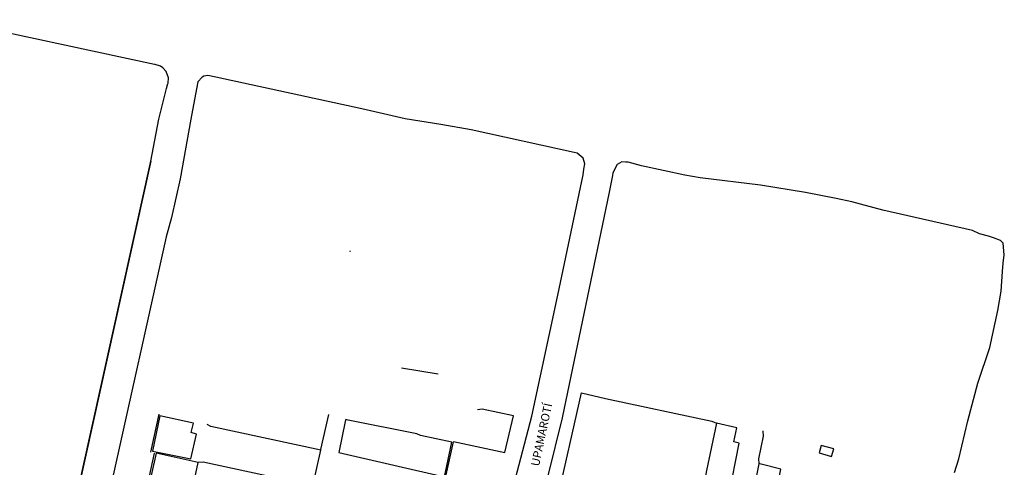
# Model space of a CAD drawing. Units: millimetres. Extents: x 176673 to 180569, y 1669480 to 1671420.
# Drawn here: x 176903 to 177199, y 1669732 to 1669867 of the extents above; entities that cross this region are included whole.
import ezdxf
from ezdxf.enums import TextEntityAlignment as Align

# ---------------------------------------------------------------- set-up
doc = ezdxf.new("R2010")
doc.units = ezdxf.units.MM
doc.header["$LTSCALE"] = 10
doc.header["$MEASUREMENT"] = 0
doc.header["$PDMODE"] = 2
for name, color, linetype in [('T-DIM', 1, 'Continuous'), ('T-TEXTP', 7, 'Continuous'), ('V-EDIFICACAO', 5, 'Continuous'), ('V-EDIFICACAO_IDENTIFICADA', 6, 'Continuous'), ('V-LOTE', 1, 'Continuous'), ('V-NOME_DOS_LOGRADOUROS', 7, 'Continuous'), ('V-QUADRA', 2, 'Continuous'), ('V-TESTADA', 5, 'Continuous')]:
    doc.layers.add(name, color=color, linetype=linetype)
doc.styles.get("Standard").update_dxf_attribs({"font": 'ARIAL.TTF'})
doc.dimstyles.get("Standard").update_dxf_attribs({"dimtxt": 1, "dimasz": 0.5, "dimexe": 0.18, "dimexo": 0.0625, "dimgap": 0.09, "dimtad": 0, "dimzin": 0, "dimdsep": 46, "dimtxsty": 'Standard', "dimblk": 'OBLIQUE', "dimcen": 0.09, "dimadec": 0, "dimazin": 0, "dimtfac": 1, "dimtofl": 0, "dimtmove": 0, "dimatfit": 3, "dimldrblk": 'OBLIQUE', "dimfxl": 0, "dimtolj": 1, "dimtzin": 0, "dimarcsym": 0})

# ---------------------------------------------------------------- blocks, each defined once
blk = doc.blocks.new('_Oblique')
at = {"color": 0, "linetype": 'ByBlock', "lineweight": -2}
blk.add_line((-0.5, -0.5), (0.5, 0.5), dxfattribs=at)
blk = doc.blocks.new('*D57')
at = {"layer": 'Defpoints', "color": 0}
for p in [(177002.06, 1669797.52), (177027.34, 1669635.44)]:
    blk.add_point(p, dxfattribs=at)
at = {"layer": 'T-TEXTP', "color": 0, "lineweight": -2}
blk.add_line((177027.19, 1669636.43), (177027.34, 1669635.44), dxfattribs=at)
at = {"layer": 'T-TEXTP', "color": 0, "lineweight": -2, "xscale": 0.5, "yscale": 0.5, "zscale": 0.5, "rotation": 278.8645995006457}
blk.add_blockref('_Oblique', (177027.34, 1669635.44), dxfattribs=at)
at = {"layer": 'T-TEXTP', "color": 0, "insert": (177026.04, 1669643.77), "char_height": 2.5, "attachment_point": 5, "rotation": 278.8646}
blk.add_mtext('\\A1;R164.042', dxfattribs=at)
blk = doc.blocks.new('*D58')
at = {"layer": 'Defpoints', "color": 0}
for p in [(177002.07, 1669797.52), (177020.32, 1669604.34)]:
    blk.add_point(p, dxfattribs=at)
at = {"layer": 'T-TEXTP', "color": 0, "lineweight": -2}
for p, q in [((177001.98, 1669797.52), (177002.16, 1669797.52)), ((177002.07, 1669797.43), (177002.07, 1669797.61)), ((177020.42, 1669603.34), (177020.32, 1669604.34))]:
    blk.add_line(p, q, dxfattribs=at)
at = {"layer": 'T-TEXTP', "color": 0, "lineweight": -2, "xscale": 0.5, "yscale": 0.5, "zscale": 0.5, "rotation": 95.39918146119663}
blk.add_blockref('_Oblique', (177020.32, 1669604.34), dxfattribs=at)
at = {"layer": 'T-TEXTP', "color": 0, "insert": (177021.12, 1669595.94), "char_height": 2.5, "attachment_point": 5, "rotation": 275.3992}
blk.add_mtext('\\A1;R194.042', dxfattribs=at)

msp = doc.modelspace()

# ---------------------------------------------------------------- linework, layer by layer
at = {"layer": 'T-DIM'}
msp.add_line((177017.4233, 1669762.4398), (177028.4722, 1669760.5556), dxfattribs=at)
msp.add_line((177017.4233, 1669762.4398), (177028.4722, 1669760.5556), dxfattribs=at)
at = {"layer": 'V-EDIFICACAO'}
for points in [[(176944.85, 1669747.93), (176942.63, 1669737.34), (176954.17, 1669735.06), (176955.83, 1669742.43), (176954.27, 1669742.92), (176954.9, 1669745.74), (176944.85, 1669747.93)], [(177000.69, 1669746.84), (177000.57, 1669746.29), (176998.63, 1669736.99), (177030.36, 1669729.66), (177032.6, 1669740.06), (177023.21, 1669742.05), (177022.07, 1669742.55), (177001.43, 1669746.69), (177000.69, 1669746.84)], [(177143.6, 1669739.04), (177143, 1669736.81), (177146.68, 1669735.7), (177147.43, 1669738.05), (177143.6, 1669739.04)], [(176943.75, 1669736.75), (176942.04, 1669729.1), (176954.7, 1669726.4), (176956.33, 1669733.97), (176943.75, 1669736.75)], [(177124.84, 1669733.63), (177124.73, 1669733.06), (177122.88, 1669723.4), (177129.04, 1669721.96), (177129.35, 1669721.62), (177131.44, 1669731.92), (177125.57, 1669733.44), (177124.84, 1669733.63)]]:
    msp.add_lwpolyline(points, close=True, dxfattribs=at)
at = {"layer": 'V-EDIFICACAO_IDENTIFICADA'}
msp.add_lwpolyline([(177107.98, 1669725.26), (177115.79, 1669723.93), (177118.92, 1669739.75), (177117.36, 1669740.11), (177118.27, 1669744.33), (177112.16, 1669745.79), (177109.11, 1669731.5), (177107.98, 1669725.26)], close=True, dxfattribs=at)
at = {"layer": 'V-LOTE'}
for points in [[(177061.59, 1669712.51), (177064.04, 1669721.57), (177071.56, 1669754.87), (177078.73, 1669753.2), (177110.69, 1669746.33), (177112.16, 1669745.79)], [(177033.06, 1669740.23), (177048.56, 1669736.99), (177051.14, 1669747.94), (177041.68, 1669749.94), (177040.33, 1669749.82)], [(176993.2, 1669737.66), (176993.23, 1669737.8), (176995.62, 1669748.32)], [(176993.2, 1669737.66), (176960.16, 1669744.8), (176959.06, 1669745.37)], [(177126.05, 1669743.41), (177126.18, 1669741.88), (177124.78, 1669735.06), (177124.84, 1669733.63)], [(176990.85, 1669726.87), (176993.2, 1669737.66)], [(176990.85, 1669726.87), (176957.81, 1669734), (176956.33, 1669733.97)]]:
    msp.add_lwpolyline(points, dxfattribs=at)
at = {"layer": 'V-QUADRA'}
msp.add_line((176942.15, 1669824.59), (176918.73, 1669718.63), dxfattribs=at)
for points in [[(176902.1, 1669652.53), (176903.61, 1669652.53), (176904.48, 1669653.23), (176904.88, 1669655.02), (176904.88, 1669655.02), (176916.29, 1669706.71), (176918.73, 1669718.63), (176942.15, 1669824.59), (176944.56, 1669837.18), (176944.56, 1669837.18), (176946.79, 1669846.44), (176947.27, 1669847.95), (176947.27, 1669847.95), (176947.31, 1669848.06), (176947.41, 1669849.59), (176946.75, 1669851.48), (176945.76, 1669852.66), (176945.02, 1669853.11), (176943.46, 1669853.59), (176943.46, 1669853.59), (176943.22, 1669853.66), (176880.75, 1669867.11)], [(177030.02, 1669646.09), (177056.63, 1669747.83), (177064.46, 1669784.23), (177072.02, 1669820.47), (177072.28, 1669822.2), (177072.28, 1669822.2), (177072.51, 1669823.77), (177072.04, 1669825.41), (177070.25, 1669826.99), (177069.32, 1669827.2), (177069.32, 1669827.2), (177038.44, 1669834.01), (177029.25, 1669835.63), (177018.55, 1669837.32), (177018.55, 1669837.32), (177005.49, 1669840.29), (176961.69, 1669849.81), (176961.69, 1669849.81), (176959.23, 1669850.34), (176958.02, 1669850.12), (176957.51, 1669849.86), (176956.29, 1669848.44), (176955.89, 1669846.31), (176955.89, 1669846.31), (176954.18, 1669837.19), (176954.18, 1669837.19), (176950.98, 1669819.28), (176948.33, 1669807.66), (176946.78, 1669801.85), (176930.22, 1669727.42)], [(177183.68, 1669730.93), (177184.92, 1669734.99), (177187.68, 1669746.46), (177190.68, 1669757.77), (177194.27, 1669768.5), (177196.66, 1669779.68), (177197.67, 1669785.45), (177198.03, 1669791.35), (177198.32, 1669793.84), (177198.32, 1669793.84), (177198.62, 1669796.4), (177198.27, 1669799.85), (177197.49, 1669800.66), (177195.36, 1669801.46), (177195.36, 1669801.46), (177193.87, 1669802.01), (177191.19, 1669802.71), (177189.04, 1669803.7), (177162.09, 1669809.85), (177152.77, 1669812.3), (177148.08, 1669813.36), (177138.85, 1669815.14), (177125.34, 1669817.33), (177107.26, 1669819.59), (177102.64, 1669820.36), (177089.62, 1669823.2), (177085.61, 1669824.24), (177084.85, 1669824.29), (177084.85, 1669824.29), (177083.72, 1669824.37), (177082.26, 1669823.56), (177080.99, 1669821.08), (177080.84, 1669820.25), (177080.84, 1669820.25), (177079.91, 1669815.27), (177065.76, 1669747.41), (177061.45, 1669729.93)]]:
    msp.add_lwpolyline(points, dxfattribs=at)
at = {"layer": 'V-TESTADA'}
for points in [[(176942.15, 1669737.07), (176944.62, 1669748.44)], [(177030.36, 1669729.66), (177030.86, 1669730.25), (177033.12, 1669740.13)], [(176942.04, 1669729.1), (176941.76, 1669729.86), (176943.23, 1669736.75)]]:
    msp.add_lwpolyline(points, dxfattribs=at)

# ---------------------------------------------------------------- texts
at = {"layer": 'V-NOME_DOS_LOGRADOUROS'}
msp.add_text('UPAMAROTÍ', height=2.50002, rotation=78, dxfattribs=at).set_placement((177059.5577, 1669742.3069), align=Align.MIDDLE_CENTER)

# ---------------------------------------------------------------- dimensions: what is measured, and where the dimension line sits
at = {"layer": 'T-TEXTP'}
for center, mpoint, picture, middle in [((177002.0659, 1669797.5213), (177020.3241, 1669604.3402), '*D58', (177021.1177, 1669595.9437)), ((177002.0644, 1669797.5216), (177027.3433, 1669635.4391), '*D57', (177026.0436, 1669643.7723))]:
    dim = msp.add_radius_dim(center=center, mpoint=mpoint, dimstyle='Standard', override={"dimtxt": 2.5, "dimdec": 3, "dimfxl": 1}, dxfattribs=at)
    dim.commit()
    dim.dimension.update_dxf_attribs({"geometry": picture, "text_midpoint": middle, "dimtype": 164})

doc.saveas('drawing.dxf')
